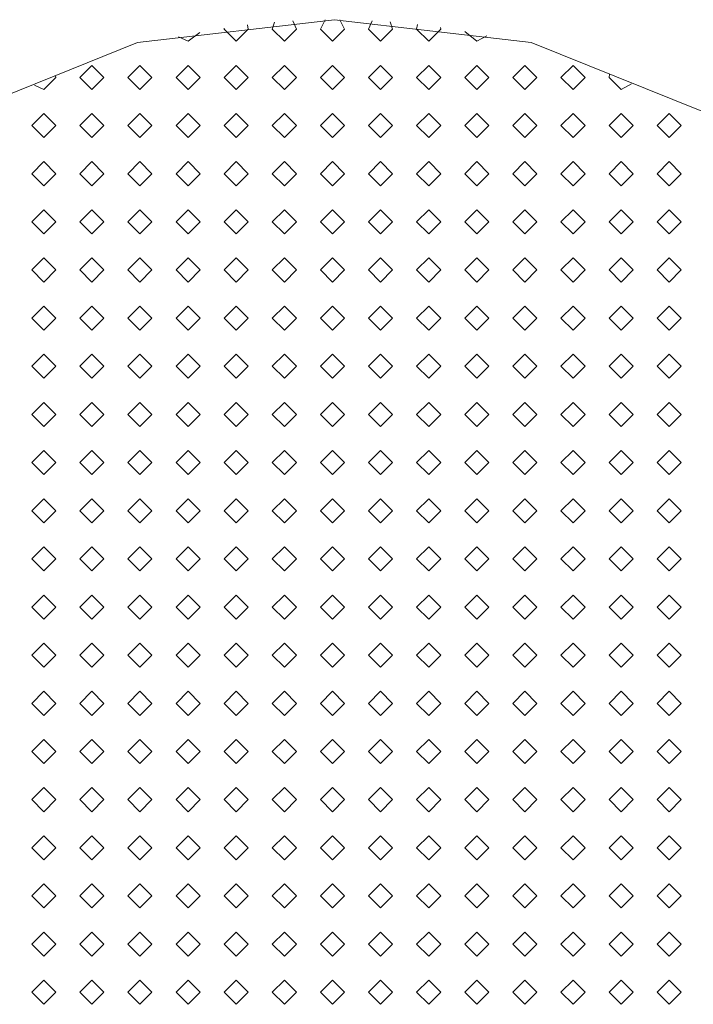
# Model space of a CAD drawing. Units: millimetres. Extents: x -1845463 to -1837139, y -650359 to -644906.
# Drawn here: x -1839001 to -1838861, y -647668 to -647463 of the extents above; entities that cross this region are included whole.
import ezdxf

# ---------------------------------------------------------------- set-up
doc = ezdxf.new("R2010")
doc.units = ezdxf.units.MM
doc.header["$MEASUREMENT"] = 0
doc.layers.add('Новый_Чертеж и Рисунок_Ном._пера__120', color=7, linetype='Continuous', lineweight=5)

msp = doc.modelspace()

# ---------------------------------------------------------------- linework, layer by layer
at = {"layer": 'Новый_Чертеж и Рисунок_Ном._пера__120', "color": 7, "linetype": 'Continuous', "lineweight": 5, "flags": 128}
for points in [[(-1838804.91, -647539.4), (-1838829.24, -647506.11), (-1838859.1, -647482.34), (-1838894.52, -647468.07), (-1838935.47, -647463.32), (-1838976.42, -647468.07), (-1839011.84, -647482.34), (-1839041.7, -647506.11), (-1839066.03, -647539.4)], [(-1838958.37, -647465.07), (-1838958.38, -647465.3)], [(-1838958.38, -647465.3), (-1838955.88, -647467.8), (-1838953.38, -647465.3)], [(-1838953.38, -647465.3), (-1838953.54, -647464.41)], [(-1838947.9, -647463.83), (-1838948.38, -647465.3)], [(-1838948.38, -647465.3), (-1838945.87, -647467.8), (-1838943.37, -647465.3)], [(-1838943.37, -647465.3), (-1838944.08, -647463.56)], [(-1838937.4, -647463.33), (-1838938.37, -647465.3)], [(-1838938.37, -647465.3), (-1838935.87, -647467.8), (-1838933.37, -647465.3)], [(-1838933.37, -647465.3), (-1838934.35, -647463.32)], [(-1838927.62, -647463.52), (-1838928.37, -647465.3), (-1838925.87, -647467.8)], [(-1838925.87, -647467.8), (-1838923.36, -647465.3), (-1838923.89, -647463.76)], [(-1838918.16, -647464.32), (-1838918.36, -647465.3), (-1838915.86, -647467.8)], [(-1838915.86, -647467.8), (-1838913.36, -647465.3), (-1838913.38, -647464.95)], [(-1838967.85, -647466.85), (-1838965.88, -647467.8), (-1838963.47, -647465.95)], [(-1838908.31, -647465.79), (-1838905.86, -647467.8)], [(-1838905.86, -647467.8), (-1838903.78, -647466.7)], [(-1838983.39, -647475.31), (-1838985.89, -647472.81), (-1838988.39, -647475.31)], [(-1838973.39, -647475.31), (-1838975.89, -647472.81), (-1838978.39, -647475.31)], [(-1838963.38, -647475.31), (-1838965.88, -647472.81), (-1838968.38, -647475.31)], [(-1838953.38, -647475.31), (-1838955.88, -647472.81), (-1838958.38, -647475.31)], [(-1838943.37, -647475.31), (-1838945.87, -647472.81), (-1838948.38, -647475.31)], [(-1838933.37, -647475.31), (-1838935.87, -647472.81), (-1838938.37, -647475.31)], [(-1838925.87, -647472.81), (-1838928.37, -647475.31), (-1838925.87, -647477.81)], [(-1838925.87, -647477.81), (-1838923.36, -647475.31), (-1838925.87, -647472.81)], [(-1838915.86, -647472.81), (-1838918.36, -647475.31), (-1838915.86, -647477.81)], [(-1838915.86, -647477.81), (-1838913.36, -647475.31), (-1838915.86, -647472.81)], [(-1838905.86, -647472.81), (-1838908.36, -647475.31), (-1838905.86, -647477.81)], [(-1838905.86, -647477.81), (-1838903.36, -647475.31), (-1838905.86, -647472.81)], [(-1838895.85, -647472.81), (-1838898.35, -647475.31), (-1838895.85, -647477.81)], [(-1838895.85, -647477.81), (-1838893.35, -647475.31), (-1838895.85, -647472.81)], [(-1838885.85, -647472.81), (-1838888.35, -647475.31), (-1838885.85, -647477.81)], [(-1838885.85, -647477.81), (-1838883.35, -647475.31), (-1838885.85, -647472.81)], [(-1838997.83, -647476.89), (-1838995.9, -647477.81), (-1838993.4, -647475.31)], [(-1838993.4, -647475.31), (-1838993.42, -647474.96)], [(-1838988.39, -647475.31), (-1838985.89, -647477.81), (-1838983.39, -647475.31)], [(-1838978.39, -647475.31), (-1838975.89, -647477.81), (-1838973.39, -647475.31)], [(-1838968.38, -647475.31), (-1838965.88, -647477.81), (-1838963.38, -647475.31)], [(-1838958.38, -647475.31), (-1838955.88, -647477.81), (-1838953.38, -647475.31)], [(-1838948.38, -647475.31), (-1838945.87, -647477.81), (-1838943.37, -647475.31)], [(-1838938.37, -647475.31), (-1838935.87, -647477.81), (-1838933.37, -647475.31)], [(-1838878.26, -647474.65), (-1838878.34, -647475.31), (-1838875.84, -647477.81)], [(-1838875.84, -647477.81), (-1838873.71, -647476.61)], [(-1838993.4, -647485.31), (-1838995.9, -647482.81), (-1838998.4, -647485.31)], [(-1838983.39, -647485.31), (-1838985.89, -647482.81), (-1838988.39, -647485.31)], [(-1838973.39, -647485.31), (-1838975.89, -647482.81), (-1838978.39, -647485.31)], [(-1838963.38, -647485.31), (-1838965.88, -647482.81), (-1838968.38, -647485.31)], [(-1838953.38, -647485.31), (-1838955.88, -647482.81), (-1838958.38, -647485.31)], [(-1838943.37, -647485.31), (-1838945.87, -647482.81), (-1838948.38, -647485.31)], [(-1838933.37, -647485.31), (-1838935.87, -647482.81), (-1838938.37, -647485.31)], [(-1838925.87, -647482.81), (-1838928.37, -647485.31), (-1838925.87, -647487.81)], [(-1838925.87, -647487.81), (-1838923.36, -647485.31), (-1838925.87, -647482.81)], [(-1838915.86, -647482.81), (-1838918.36, -647485.31), (-1838915.86, -647487.81)], [(-1838915.86, -647487.81), (-1838913.36, -647485.31), (-1838915.86, -647482.81)], [(-1838905.86, -647482.81), (-1838908.36, -647485.31), (-1838905.86, -647487.81)], [(-1838905.86, -647487.81), (-1838903.36, -647485.31), (-1838905.86, -647482.81)], [(-1838895.85, -647482.81), (-1838898.35, -647485.31), (-1838895.85, -647487.81)], [(-1838895.85, -647487.81), (-1838893.35, -647485.31), (-1838895.85, -647482.81)], [(-1838885.85, -647482.81), (-1838888.35, -647485.31), (-1838885.85, -647487.81)], [(-1838885.85, -647487.81), (-1838883.35, -647485.31), (-1838885.85, -647482.81)], [(-1838875.84, -647482.81), (-1838878.34, -647485.31), (-1838875.84, -647487.81)], [(-1838875.84, -647487.81), (-1838873.34, -647485.31), (-1838875.84, -647482.81)], [(-1838865.84, -647482.81), (-1838868.34, -647485.31), (-1838865.84, -647487.81)], [(-1838865.84, -647487.81), (-1838863.34, -647485.31), (-1838865.84, -647482.81)], [(-1838998.4, -647485.31), (-1838995.9, -647487.81), (-1838993.4, -647485.31)], [(-1838988.39, -647485.31), (-1838985.89, -647487.81), (-1838983.39, -647485.31)], [(-1838978.39, -647485.31), (-1838975.89, -647487.81), (-1838973.39, -647485.31)], [(-1838968.38, -647485.31), (-1838965.88, -647487.81), (-1838963.38, -647485.31)], [(-1838958.38, -647485.31), (-1838955.88, -647487.81), (-1838953.38, -647485.31)], [(-1838948.38, -647485.31), (-1838945.87, -647487.81), (-1838943.37, -647485.31)], [(-1838938.37, -647485.31), (-1838935.87, -647487.81), (-1838933.37, -647485.31)], [(-1838993.4, -647495.32), (-1838995.9, -647492.81), (-1838998.4, -647495.32)], [(-1838983.39, -647495.32), (-1838985.89, -647492.81), (-1838988.39, -647495.32)], [(-1838973.39, -647495.32), (-1838975.89, -647492.81), (-1838978.39, -647495.32)], [(-1838963.38, -647495.32), (-1838965.88, -647492.81), (-1838968.38, -647495.32)], [(-1838953.38, -647495.32), (-1838955.88, -647492.81), (-1838958.38, -647495.32)], [(-1838943.37, -647495.32), (-1838945.87, -647492.81), (-1838948.38, -647495.32)], [(-1838933.37, -647495.32), (-1838935.87, -647492.81), (-1838938.37, -647495.32)], [(-1838925.87, -647492.81), (-1838928.37, -647495.32), (-1838925.87, -647497.82)], [(-1838925.87, -647497.82), (-1838923.36, -647495.32), (-1838925.87, -647492.81)], [(-1838915.86, -647492.81), (-1838918.36, -647495.32), (-1838915.86, -647497.82)], [(-1838915.86, -647497.82), (-1838913.36, -647495.32), (-1838915.86, -647492.81)], [(-1838905.86, -647492.81), (-1838908.36, -647495.32), (-1838905.86, -647497.82)], [(-1838905.86, -647497.82), (-1838903.36, -647495.32), (-1838905.86, -647492.81)], [(-1838895.85, -647492.81), (-1838898.35, -647495.32), (-1838895.85, -647497.82)], [(-1838895.85, -647497.82), (-1838893.35, -647495.32), (-1838895.85, -647492.81)], [(-1838885.85, -647492.81), (-1838888.35, -647495.32), (-1838885.85, -647497.82)], [(-1838885.85, -647497.82), (-1838883.35, -647495.32), (-1838885.85, -647492.81)], [(-1838875.84, -647492.81), (-1838878.34, -647495.32), (-1838875.84, -647497.82)], [(-1838875.84, -647497.82), (-1838873.34, -647495.32), (-1838875.84, -647492.81)], [(-1838865.84, -647492.81), (-1838868.34, -647495.32), (-1838865.84, -647497.82)], [(-1838865.84, -647497.82), (-1838863.34, -647495.32), (-1838865.84, -647492.81)], [(-1838998.4, -647495.32), (-1838995.9, -647497.82), (-1838993.4, -647495.32)], [(-1838988.39, -647495.32), (-1838985.89, -647497.82), (-1838983.39, -647495.32)], [(-1838978.39, -647495.32), (-1838975.89, -647497.82), (-1838973.39, -647495.32)], [(-1838968.38, -647495.32), (-1838965.88, -647497.82), (-1838963.38, -647495.32)], [(-1838958.38, -647495.32), (-1838955.88, -647497.82), (-1838953.38, -647495.32)], [(-1838948.38, -647495.32), (-1838945.87, -647497.82), (-1838943.37, -647495.32)], [(-1838938.37, -647495.32), (-1838935.87, -647497.82), (-1838933.37, -647495.32)], [(-1838993.4, -647505.32), (-1838995.9, -647502.82), (-1838998.4, -647505.32)], [(-1838983.39, -647505.32), (-1838985.89, -647502.82), (-1838988.39, -647505.32)], [(-1838973.39, -647505.32), (-1838975.89, -647502.82), (-1838978.39, -647505.32)], [(-1838963.38, -647505.32), (-1838965.88, -647502.82), (-1838968.38, -647505.32)], [(-1838953.38, -647505.32), (-1838955.88, -647502.82), (-1838958.38, -647505.32)], [(-1838943.37, -647505.32), (-1838945.87, -647502.82), (-1838948.38, -647505.32)], [(-1838933.37, -647505.32), (-1838935.87, -647502.82), (-1838938.37, -647505.32)], [(-1838925.87, -647502.82), (-1838928.37, -647505.32), (-1838925.87, -647507.82)], [(-1838925.87, -647507.82), (-1838923.36, -647505.32), (-1838925.87, -647502.82)], [(-1838915.86, -647502.82), (-1838918.36, -647505.32), (-1838915.86, -647507.82)], [(-1838915.86, -647507.82), (-1838913.36, -647505.32), (-1838915.86, -647502.82)], [(-1838905.86, -647502.82), (-1838908.36, -647505.32), (-1838905.86, -647507.82)], [(-1838905.86, -647507.82), (-1838903.36, -647505.32), (-1838905.86, -647502.82)], [(-1838895.85, -647502.82), (-1838898.35, -647505.32), (-1838895.85, -647507.82)], [(-1838895.85, -647507.82), (-1838893.35, -647505.32), (-1838895.85, -647502.82)], [(-1838885.85, -647502.82), (-1838888.35, -647505.32), (-1838885.85, -647507.82)], [(-1838885.85, -647507.82), (-1838883.35, -647505.32), (-1838885.85, -647502.82)], [(-1838875.84, -647502.82), (-1838878.34, -647505.32), (-1838875.84, -647507.82)], [(-1838875.84, -647507.82), (-1838873.34, -647505.32), (-1838875.84, -647502.82)], [(-1838865.84, -647502.82), (-1838868.34, -647505.32), (-1838865.84, -647507.82)], [(-1838865.84, -647507.82), (-1838863.34, -647505.32), (-1838865.84, -647502.82)], [(-1838998.4, -647505.32), (-1838995.9, -647507.82), (-1838993.4, -647505.32)], [(-1838988.39, -647505.32), (-1838985.89, -647507.82), (-1838983.39, -647505.32)], [(-1838978.39, -647505.32), (-1838975.89, -647507.82), (-1838973.39, -647505.32)], [(-1838968.38, -647505.32), (-1838965.88, -647507.82), (-1838963.38, -647505.32)], [(-1838958.38, -647505.32), (-1838955.88, -647507.82), (-1838953.38, -647505.32)], [(-1838948.38, -647505.32), (-1838945.87, -647507.82), (-1838943.37, -647505.32)], [(-1838938.37, -647505.32), (-1838935.87, -647507.82), (-1838933.37, -647505.32)], [(-1838993.4, -647515.32), (-1838995.9, -647512.82), (-1838998.4, -647515.32)], [(-1838983.39, -647515.32), (-1838985.89, -647512.82), (-1838988.39, -647515.32)], [(-1838973.39, -647515.32), (-1838975.89, -647512.82), (-1838978.39, -647515.32)], [(-1838963.38, -647515.32), (-1838965.88, -647512.82), (-1838968.38, -647515.32)], [(-1838953.38, -647515.32), (-1838955.88, -647512.82), (-1838958.38, -647515.32)], [(-1838943.37, -647515.32), (-1838945.87, -647512.82), (-1838948.38, -647515.32)], [(-1838933.37, -647515.32), (-1838935.87, -647512.82), (-1838938.37, -647515.32)], [(-1838925.87, -647512.82), (-1838928.37, -647515.32), (-1838925.87, -647517.83)], [(-1838925.87, -647517.83), (-1838923.36, -647515.32), (-1838925.87, -647512.82)], [(-1838915.86, -647512.82), (-1838918.36, -647515.32), (-1838915.86, -647517.83)], [(-1838915.86, -647517.83), (-1838913.36, -647515.32), (-1838915.86, -647512.82)], [(-1838905.86, -647512.82), (-1838908.36, -647515.32), (-1838905.86, -647517.83)], [(-1838905.86, -647517.83), (-1838903.36, -647515.32), (-1838905.86, -647512.82)], [(-1838895.85, -647512.82), (-1838898.35, -647515.32), (-1838895.85, -647517.83)], [(-1838895.85, -647517.83), (-1838893.35, -647515.32), (-1838895.85, -647512.82)], [(-1838885.85, -647512.82), (-1838888.35, -647515.32), (-1838885.85, -647517.83)], [(-1838885.85, -647517.83), (-1838883.35, -647515.32), (-1838885.85, -647512.82)], [(-1838875.84, -647512.82), (-1838878.34, -647515.32), (-1838875.84, -647517.83)], [(-1838875.84, -647517.83), (-1838873.34, -647515.32), (-1838875.84, -647512.82)], [(-1838865.84, -647512.82), (-1838868.34, -647515.32), (-1838865.84, -647517.83)], [(-1838865.84, -647517.83), (-1838863.34, -647515.32), (-1838865.84, -647512.82)], [(-1838998.4, -647515.32), (-1838995.9, -647517.83), (-1838993.4, -647515.32)], [(-1838988.39, -647515.32), (-1838985.89, -647517.83), (-1838983.39, -647515.32)], [(-1838978.39, -647515.32), (-1838975.89, -647517.83), (-1838973.39, -647515.32)], [(-1838968.38, -647515.32), (-1838965.88, -647517.83), (-1838963.38, -647515.32)], [(-1838958.38, -647515.32), (-1838955.88, -647517.83), (-1838953.38, -647515.32)], [(-1838948.38, -647515.32), (-1838945.87, -647517.83), (-1838943.37, -647515.32)], [(-1838938.37, -647515.32), (-1838935.87, -647517.83), (-1838933.37, -647515.32)], [(-1838993.4, -647525.33), (-1838995.9, -647522.83), (-1838998.4, -647525.33)], [(-1838983.39, -647525.33), (-1838985.89, -647522.83), (-1838988.39, -647525.33)], [(-1838973.39, -647525.33), (-1838975.89, -647522.83), (-1838978.39, -647525.33)], [(-1838963.38, -647525.33), (-1838965.88, -647522.83), (-1838968.38, -647525.33)], [(-1838953.38, -647525.33), (-1838955.88, -647522.83), (-1838958.38, -647525.33)], [(-1838943.37, -647525.33), (-1838945.87, -647522.83), (-1838948.38, -647525.33)], [(-1838933.37, -647525.33), (-1838935.87, -647522.83), (-1838938.37, -647525.33)], [(-1838925.87, -647522.83), (-1838928.37, -647525.33), (-1838925.87, -647527.83)], [(-1838925.87, -647527.83), (-1838923.36, -647525.33), (-1838925.87, -647522.83)], [(-1838915.86, -647522.83), (-1838918.36, -647525.33), (-1838915.86, -647527.83)], [(-1838915.86, -647527.83), (-1838913.36, -647525.33), (-1838915.86, -647522.83)], [(-1838905.86, -647522.83), (-1838908.36, -647525.33), (-1838905.86, -647527.83)], [(-1838905.86, -647527.83), (-1838903.36, -647525.33), (-1838905.86, -647522.83)], [(-1838895.85, -647522.83), (-1838898.35, -647525.33), (-1838895.85, -647527.83)], [(-1838895.85, -647527.83), (-1838893.35, -647525.33), (-1838895.85, -647522.83)], [(-1838885.85, -647522.83), (-1838888.35, -647525.33), (-1838885.85, -647527.83)], [(-1838885.85, -647527.83), (-1838883.35, -647525.33), (-1838885.85, -647522.83)], [(-1838875.84, -647522.83), (-1838878.34, -647525.33), (-1838875.84, -647527.83)], [(-1838875.84, -647527.83), (-1838873.34, -647525.33), (-1838875.84, -647522.83)], [(-1838865.84, -647522.83), (-1838868.34, -647525.33), (-1838865.84, -647527.83)], [(-1838865.84, -647527.83), (-1838863.34, -647525.33), (-1838865.84, -647522.83)], [(-1838998.4, -647525.33), (-1838995.9, -647527.83), (-1838993.4, -647525.33)], [(-1838988.39, -647525.33), (-1838985.89, -647527.83), (-1838983.39, -647525.33)], [(-1838978.39, -647525.33), (-1838975.89, -647527.83), (-1838973.39, -647525.33)], [(-1838968.38, -647525.33), (-1838965.88, -647527.83), (-1838963.38, -647525.33)], [(-1838958.38, -647525.33), (-1838955.88, -647527.83), (-1838953.38, -647525.33)], [(-1838948.38, -647525.33), (-1838945.87, -647527.83), (-1838943.37, -647525.33)], [(-1838938.37, -647525.33), (-1838935.87, -647527.83), (-1838933.37, -647525.33)], [(-1838993.4, -647535.33), (-1838995.9, -647532.83), (-1838998.4, -647535.33)], [(-1838983.39, -647535.33), (-1838985.89, -647532.83), (-1838988.39, -647535.33)], [(-1838973.39, -647535.33), (-1838975.89, -647532.83), (-1838978.39, -647535.33)], [(-1838963.38, -647535.33), (-1838965.88, -647532.83), (-1838968.38, -647535.33)], [(-1838953.38, -647535.33), (-1838955.88, -647532.83), (-1838958.38, -647535.33)], [(-1838943.37, -647535.33), (-1838945.87, -647532.83), (-1838948.38, -647535.33)], [(-1838933.37, -647535.33), (-1838935.87, -647532.83), (-1838938.37, -647535.33)], [(-1838925.87, -647532.83), (-1838928.37, -647535.33), (-1838925.87, -647537.83)], [(-1838925.87, -647537.83), (-1838923.36, -647535.33), (-1838925.87, -647532.83)], [(-1838915.86, -647532.83), (-1838918.36, -647535.33), (-1838915.86, -647537.83)], [(-1838915.86, -647537.83), (-1838913.36, -647535.33), (-1838915.86, -647532.83)], [(-1838905.86, -647532.83), (-1838908.36, -647535.33), (-1838905.86, -647537.83)], [(-1838905.86, -647537.83), (-1838903.36, -647535.33), (-1838905.86, -647532.83)], [(-1838895.85, -647532.83), (-1838898.35, -647535.33), (-1838895.85, -647537.83)], [(-1838895.85, -647537.83), (-1838893.35, -647535.33), (-1838895.85, -647532.83)], [(-1838885.85, -647532.83), (-1838888.35, -647535.33), (-1838885.85, -647537.83)], [(-1838885.85, -647537.83), (-1838883.35, -647535.33), (-1838885.85, -647532.83)], [(-1838875.84, -647532.83), (-1838878.34, -647535.33), (-1838875.84, -647537.83)], [(-1838875.84, -647537.83), (-1838873.34, -647535.33), (-1838875.84, -647532.83)], [(-1838865.84, -647532.83), (-1838868.34, -647535.33), (-1838865.84, -647537.83)], [(-1838865.84, -647537.83), (-1838863.34, -647535.33), (-1838865.84, -647532.83)], [(-1838998.4, -647535.33), (-1838995.9, -647537.83), (-1838993.4, -647535.33)], [(-1838988.39, -647535.33), (-1838985.89, -647537.83), (-1838983.39, -647535.33)], [(-1838978.39, -647535.33), (-1838975.89, -647537.83), (-1838973.39, -647535.33)], [(-1838968.38, -647535.33), (-1838965.88, -647537.83), (-1838963.38, -647535.33)], [(-1838958.38, -647535.33), (-1838955.88, -647537.83), (-1838953.38, -647535.33)], [(-1838948.38, -647535.33), (-1838945.87, -647537.83), (-1838943.37, -647535.33)], [(-1838938.37, -647535.33), (-1838935.87, -647537.83), (-1838933.37, -647535.33)], [(-1838993.4, -647545.34), (-1838995.9, -647542.84), (-1838998.4, -647545.34)], [(-1838983.39, -647545.34), (-1838985.89, -647542.84), (-1838988.39, -647545.34)], [(-1838973.39, -647545.34), (-1838975.89, -647542.84), (-1838978.39, -647545.34)], [(-1838963.38, -647545.34), (-1838965.88, -647542.84), (-1838968.38, -647545.34)], [(-1838953.38, -647545.34), (-1838955.88, -647542.84), (-1838958.38, -647545.34)], [(-1838943.37, -647545.34), (-1838945.87, -647542.84), (-1838948.38, -647545.34)], [(-1838933.37, -647545.34), (-1838935.87, -647542.84), (-1838938.37, -647545.34)], [(-1838925.87, -647542.84), (-1838928.37, -647545.34), (-1838925.87, -647547.84)], [(-1838925.87, -647547.84), (-1838923.36, -647545.34), (-1838925.87, -647542.84)], [(-1838915.86, -647542.84), (-1838918.36, -647545.34), (-1838915.86, -647547.84)], [(-1838915.86, -647547.84), (-1838913.36, -647545.34), (-1838915.86, -647542.84)], [(-1838905.86, -647542.84), (-1838908.36, -647545.34), (-1838905.86, -647547.84)], [(-1838905.86, -647547.84), (-1838903.36, -647545.34), (-1838905.86, -647542.84)], [(-1838895.85, -647542.84), (-1838898.35, -647545.34), (-1838895.85, -647547.84)], [(-1838895.85, -647547.84), (-1838893.35, -647545.34), (-1838895.85, -647542.84)], [(-1838885.85, -647542.84), (-1838888.35, -647545.34), (-1838885.85, -647547.84)], [(-1838885.85, -647547.84), (-1838883.35, -647545.34), (-1838885.85, -647542.84)], [(-1838875.84, -647542.84), (-1838878.34, -647545.34), (-1838875.84, -647547.84)], [(-1838875.84, -647547.84), (-1838873.34, -647545.34), (-1838875.84, -647542.84)], [(-1838865.84, -647542.84), (-1838868.34, -647545.34), (-1838865.84, -647547.84)], [(-1838865.84, -647547.84), (-1838863.34, -647545.34), (-1838865.84, -647542.84)], [(-1838998.4, -647545.34), (-1838995.9, -647547.84), (-1838993.4, -647545.34)], [(-1838988.39, -647545.34), (-1838985.89, -647547.84), (-1838983.39, -647545.34)], [(-1838978.39, -647545.34), (-1838975.89, -647547.84), (-1838973.39, -647545.34)], [(-1838968.38, -647545.34), (-1838965.88, -647547.84), (-1838963.38, -647545.34)], [(-1838958.38, -647545.34), (-1838955.88, -647547.84), (-1838953.38, -647545.34)], [(-1838948.38, -647545.34), (-1838945.87, -647547.84), (-1838943.37, -647545.34)], [(-1838938.37, -647545.34), (-1838935.87, -647547.84), (-1838933.37, -647545.34)], [(-1838993.4, -647555.34), (-1838995.9, -647552.84), (-1838998.4, -647555.34)], [(-1838983.39, -647555.34), (-1838985.89, -647552.84), (-1838988.39, -647555.34)], [(-1838973.39, -647555.34), (-1838975.89, -647552.84), (-1838978.39, -647555.34)], [(-1838963.38, -647555.34), (-1838965.88, -647552.84), (-1838968.38, -647555.34)], [(-1838953.38, -647555.34), (-1838955.88, -647552.84), (-1838958.38, -647555.34)], [(-1838943.37, -647555.34), (-1838945.87, -647552.84), (-1838948.38, -647555.34)], [(-1838933.37, -647555.34), (-1838935.87, -647552.84), (-1838938.37, -647555.34)], [(-1838925.87, -647552.84), (-1838928.37, -647555.34), (-1838925.87, -647557.84)], [(-1838925.87, -647557.84), (-1838923.36, -647555.34), (-1838925.87, -647552.84)], [(-1838915.86, -647552.84), (-1838918.36, -647555.34), (-1838915.86, -647557.84)], [(-1838915.86, -647557.84), (-1838913.36, -647555.34), (-1838915.86, -647552.84)], [(-1838905.86, -647552.84), (-1838908.36, -647555.34), (-1838905.86, -647557.84)], [(-1838905.86, -647557.84), (-1838903.36, -647555.34), (-1838905.86, -647552.84)], [(-1838895.85, -647552.84), (-1838898.35, -647555.34), (-1838895.85, -647557.84)], [(-1838895.85, -647557.84), (-1838893.35, -647555.34), (-1838895.85, -647552.84)], [(-1838885.85, -647552.84), (-1838888.35, -647555.34), (-1838885.85, -647557.84)], [(-1838885.85, -647557.84), (-1838883.35, -647555.34), (-1838885.85, -647552.84)], [(-1838875.84, -647552.84), (-1838878.34, -647555.34), (-1838875.84, -647557.84)], [(-1838875.84, -647557.84), (-1838873.34, -647555.34), (-1838875.84, -647552.84)], [(-1838865.84, -647552.84), (-1838868.34, -647555.34), (-1838865.84, -647557.84)], [(-1838865.84, -647557.84), (-1838863.34, -647555.34), (-1838865.84, -647552.84)], [(-1838998.4, -647555.34), (-1838995.9, -647557.84), (-1838993.4, -647555.34)], [(-1838988.39, -647555.34), (-1838985.89, -647557.84), (-1838983.39, -647555.34)], [(-1838978.39, -647555.34), (-1838975.89, -647557.84), (-1838973.39, -647555.34)], [(-1838968.38, -647555.34), (-1838965.88, -647557.84), (-1838963.38, -647555.34)], [(-1838958.38, -647555.34), (-1838955.88, -647557.84), (-1838953.38, -647555.34)], [(-1838948.38, -647555.34), (-1838945.87, -647557.84), (-1838943.37, -647555.34)], [(-1838938.37, -647555.34), (-1838935.87, -647557.84), (-1838933.37, -647555.34)], [(-1838993.4, -647565.35), (-1838995.9, -647562.85), (-1838998.4, -647565.35)], [(-1838983.39, -647565.35), (-1838985.89, -647562.85), (-1838988.39, -647565.35)], [(-1838973.39, -647565.35), (-1838975.89, -647562.85), (-1838978.39, -647565.35)], [(-1838963.38, -647565.35), (-1838965.88, -647562.85), (-1838968.38, -647565.35)], [(-1838953.38, -647565.35), (-1838955.88, -647562.85), (-1838958.38, -647565.35)], [(-1838943.37, -647565.35), (-1838945.87, -647562.85), (-1838948.38, -647565.35)], [(-1838933.37, -647565.35), (-1838935.87, -647562.85), (-1838938.37, -647565.35)], [(-1838925.87, -647562.85), (-1838928.37, -647565.35), (-1838925.87, -647567.85)], [(-1838925.87, -647567.85), (-1838923.36, -647565.35), (-1838925.87, -647562.85)], [(-1838915.86, -647562.85), (-1838918.36, -647565.35), (-1838915.86, -647567.85)], [(-1838915.86, -647567.85), (-1838913.36, -647565.35), (-1838915.86, -647562.85)], [(-1838905.86, -647562.85), (-1838908.36, -647565.35), (-1838905.86, -647567.85)], [(-1838905.86, -647567.85), (-1838903.36, -647565.35), (-1838905.86, -647562.85)], [(-1838895.85, -647562.85), (-1838898.35, -647565.35), (-1838895.85, -647567.85)], [(-1838895.85, -647567.85), (-1838893.35, -647565.35), (-1838895.85, -647562.85)], [(-1838885.85, -647562.85), (-1838888.35, -647565.35), (-1838885.85, -647567.85)], [(-1838885.85, -647567.85), (-1838883.35, -647565.35), (-1838885.85, -647562.85)], [(-1838875.84, -647562.85), (-1838878.34, -647565.35), (-1838875.84, -647567.85)], [(-1838875.84, -647567.85), (-1838873.34, -647565.35), (-1838875.84, -647562.85)], [(-1838865.84, -647562.85), (-1838868.34, -647565.35), (-1838865.84, -647567.85)], [(-1838865.84, -647567.85), (-1838863.34, -647565.35), (-1838865.84, -647562.85)], [(-1838998.4, -647565.35), (-1838995.9, -647567.85), (-1838993.4, -647565.35)], [(-1838988.39, -647565.35), (-1838985.89, -647567.85), (-1838983.39, -647565.35)], [(-1838978.39, -647565.35), (-1838975.89, -647567.85), (-1838973.39, -647565.35)], [(-1838968.38, -647565.35), (-1838965.88, -647567.85), (-1838963.38, -647565.35)], [(-1838958.38, -647565.35), (-1838955.88, -647567.85), (-1838953.38, -647565.35)], [(-1838948.38, -647565.35), (-1838945.87, -647567.85), (-1838943.37, -647565.35)], [(-1838938.37, -647565.35), (-1838935.87, -647567.85), (-1838933.37, -647565.35)], [(-1838993.4, -647575.35), (-1838995.9, -647572.85), (-1838998.4, -647575.35)], [(-1838983.39, -647575.35), (-1838985.89, -647572.85), (-1838988.39, -647575.35)], [(-1838973.39, -647575.35), (-1838975.89, -647572.85), (-1838978.39, -647575.35)], [(-1838963.38, -647575.35), (-1838965.88, -647572.85), (-1838968.38, -647575.35)], [(-1838953.38, -647575.35), (-1838955.88, -647572.85), (-1838958.38, -647575.35)], [(-1838943.37, -647575.35), (-1838945.87, -647572.85), (-1838948.38, -647575.35)], [(-1838933.37, -647575.35), (-1838935.87, -647572.85), (-1838938.37, -647575.35)], [(-1838925.87, -647572.85), (-1838928.37, -647575.35), (-1838925.87, -647577.85)], [(-1838925.87, -647577.85), (-1838923.36, -647575.35), (-1838925.87, -647572.85)], [(-1838915.86, -647572.85), (-1838918.36, -647575.35), (-1838915.86, -647577.85)], [(-1838915.86, -647577.85), (-1838913.36, -647575.35), (-1838915.86, -647572.85)], [(-1838905.86, -647572.85), (-1838908.36, -647575.35), (-1838905.86, -647577.85)], [(-1838905.86, -647577.85), (-1838903.36, -647575.35), (-1838905.86, -647572.85)], [(-1838895.85, -647572.85), (-1838898.35, -647575.35), (-1838895.85, -647577.85)], [(-1838895.85, -647577.85), (-1838893.35, -647575.35), (-1838895.85, -647572.85)], [(-1838885.85, -647572.85), (-1838888.35, -647575.35), (-1838885.85, -647577.85)], [(-1838885.85, -647577.85), (-1838883.35, -647575.35), (-1838885.85, -647572.85)], [(-1838875.84, -647572.85), (-1838878.34, -647575.35), (-1838875.84, -647577.85)], [(-1838875.84, -647577.85), (-1838873.34, -647575.35), (-1838875.84, -647572.85)], [(-1838865.84, -647572.85), (-1838868.34, -647575.35), (-1838865.84, -647577.85)], [(-1838865.84, -647577.85), (-1838863.34, -647575.35), (-1838865.84, -647572.85)], [(-1838998.4, -647575.35), (-1838995.9, -647577.85), (-1838993.4, -647575.35)], [(-1838988.39, -647575.35), (-1838985.89, -647577.85), (-1838983.39, -647575.35)], [(-1838978.39, -647575.35), (-1838975.89, -647577.85), (-1838973.39, -647575.35)], [(-1838968.38, -647575.35), (-1838965.88, -647577.85), (-1838963.38, -647575.35)], [(-1838958.38, -647575.35), (-1838955.88, -647577.85), (-1838953.38, -647575.35)], [(-1838948.38, -647575.35), (-1838945.87, -647577.85), (-1838943.37, -647575.35)], [(-1838938.37, -647575.35), (-1838935.87, -647577.85), (-1838933.37, -647575.35)], [(-1838993.4, -647585.36), (-1838995.9, -647582.85), (-1838998.4, -647585.36)], [(-1838983.39, -647585.36), (-1838985.89, -647582.85), (-1838988.39, -647585.36)], [(-1838973.39, -647585.36), (-1838975.89, -647582.85), (-1838978.39, -647585.36)], [(-1838963.38, -647585.36), (-1838965.88, -647582.85), (-1838968.38, -647585.36)], [(-1838953.38, -647585.36), (-1838955.88, -647582.85), (-1838958.38, -647585.36)], [(-1838943.37, -647585.36), (-1838945.87, -647582.85), (-1838948.38, -647585.36)], [(-1838933.37, -647585.36), (-1838935.87, -647582.85), (-1838938.37, -647585.36)], [(-1838925.87, -647582.85), (-1838928.37, -647585.36), (-1838925.87, -647587.86)], [(-1838925.87, -647587.86), (-1838923.36, -647585.36), (-1838925.87, -647582.85)], [(-1838915.86, -647582.85), (-1838918.36, -647585.36), (-1838915.86, -647587.86)], [(-1838915.86, -647587.86), (-1838913.36, -647585.36), (-1838915.86, -647582.85)], [(-1838905.86, -647582.85), (-1838908.36, -647585.36), (-1838905.86, -647587.86)], [(-1838905.86, -647587.86), (-1838903.36, -647585.36), (-1838905.86, -647582.85)], [(-1838895.85, -647582.85), (-1838898.35, -647585.36), (-1838895.85, -647587.86)], [(-1838895.85, -647587.86), (-1838893.35, -647585.36), (-1838895.85, -647582.85)], [(-1838885.85, -647582.85), (-1838888.35, -647585.36), (-1838885.85, -647587.86)], [(-1838885.85, -647587.86), (-1838883.35, -647585.36), (-1838885.85, -647582.85)], [(-1838875.84, -647582.85), (-1838878.34, -647585.36), (-1838875.84, -647587.86)], [(-1838875.84, -647587.86), (-1838873.34, -647585.36), (-1838875.84, -647582.85)], [(-1838865.84, -647582.85), (-1838868.34, -647585.36), (-1838865.84, -647587.86)], [(-1838865.84, -647587.86), (-1838863.34, -647585.36), (-1838865.84, -647582.85)], [(-1838998.4, -647585.36), (-1838995.9, -647587.86), (-1838993.4, -647585.36)], [(-1838988.39, -647585.36), (-1838985.89, -647587.86), (-1838983.39, -647585.36)], [(-1838978.39, -647585.36), (-1838975.89, -647587.86), (-1838973.39, -647585.36)], [(-1838968.38, -647585.36), (-1838965.88, -647587.86), (-1838963.38, -647585.36)], [(-1838958.38, -647585.36), (-1838955.88, -647587.86), (-1838953.38, -647585.36)], [(-1838948.38, -647585.36), (-1838945.87, -647587.86), (-1838943.37, -647585.36)], [(-1838938.37, -647585.36), (-1838935.87, -647587.86), (-1838933.37, -647585.36)], [(-1838993.4, -647595.36), (-1838995.9, -647592.86), (-1838998.4, -647595.36)], [(-1838983.39, -647595.36), (-1838985.89, -647592.86), (-1838988.39, -647595.36)], [(-1838973.39, -647595.36), (-1838975.89, -647592.86), (-1838978.39, -647595.36)], [(-1838963.38, -647595.36), (-1838965.88, -647592.86), (-1838968.38, -647595.36)], [(-1838953.38, -647595.36), (-1838955.88, -647592.86), (-1838958.38, -647595.36)], [(-1838943.37, -647595.36), (-1838945.87, -647592.86), (-1838948.38, -647595.36)], [(-1838933.37, -647595.36), (-1838935.87, -647592.86), (-1838938.37, -647595.36)], [(-1838925.87, -647592.86), (-1838928.37, -647595.36), (-1838925.87, -647597.86)], [(-1838925.87, -647597.86), (-1838923.36, -647595.36), (-1838925.87, -647592.86)], [(-1838915.86, -647592.86), (-1838918.36, -647595.36), (-1838915.86, -647597.86)], [(-1838915.86, -647597.86), (-1838913.36, -647595.36), (-1838915.86, -647592.86)], [(-1838905.86, -647592.86), (-1838908.36, -647595.36), (-1838905.86, -647597.86)], [(-1838905.86, -647597.86), (-1838903.36, -647595.36), (-1838905.86, -647592.86)], [(-1838895.85, -647592.86), (-1838898.35, -647595.36), (-1838895.85, -647597.86)], [(-1838895.85, -647597.86), (-1838893.35, -647595.36), (-1838895.85, -647592.86)], [(-1838885.85, -647592.86), (-1838888.35, -647595.36), (-1838885.85, -647597.86)], [(-1838885.85, -647597.86), (-1838883.35, -647595.36), (-1838885.85, -647592.86)], [(-1838875.84, -647592.86), (-1838878.34, -647595.36), (-1838875.84, -647597.86)], [(-1838875.84, -647597.86), (-1838873.34, -647595.36), (-1838875.84, -647592.86)], [(-1838865.84, -647592.86), (-1838868.34, -647595.36), (-1838865.84, -647597.86)], [(-1838865.84, -647597.86), (-1838863.34, -647595.36), (-1838865.84, -647592.86)], [(-1838998.4, -647595.36), (-1838995.9, -647597.86), (-1838993.4, -647595.36)], [(-1838988.39, -647595.36), (-1838985.89, -647597.86), (-1838983.39, -647595.36)], [(-1838978.39, -647595.36), (-1838975.89, -647597.86), (-1838973.39, -647595.36)], [(-1838968.38, -647595.36), (-1838965.88, -647597.86), (-1838963.38, -647595.36)], [(-1838958.38, -647595.36), (-1838955.88, -647597.86), (-1838953.38, -647595.36)], [(-1838948.38, -647595.36), (-1838945.87, -647597.86), (-1838943.37, -647595.36)], [(-1838938.37, -647595.36), (-1838935.87, -647597.86), (-1838933.37, -647595.36)], [(-1838993.4, -647605.36), (-1838995.9, -647602.86), (-1838998.4, -647605.36)], [(-1838983.39, -647605.36), (-1838985.89, -647602.86), (-1838988.39, -647605.36)], [(-1838973.39, -647605.36), (-1838975.89, -647602.86), (-1838978.39, -647605.36)], [(-1838963.38, -647605.36), (-1838965.88, -647602.86), (-1838968.38, -647605.36)], [(-1838953.38, -647605.36), (-1838955.88, -647602.86), (-1838958.38, -647605.36)], [(-1838943.37, -647605.36), (-1838945.87, -647602.86), (-1838948.38, -647605.36)], [(-1838933.37, -647605.36), (-1838935.87, -647602.86), (-1838938.37, -647605.36)], [(-1838925.87, -647602.86), (-1838928.37, -647605.36), (-1838925.87, -647607.87)], [(-1838925.87, -647607.87), (-1838923.36, -647605.36), (-1838925.87, -647602.86)], [(-1838915.86, -647602.86), (-1838918.36, -647605.36), (-1838915.86, -647607.87)], [(-1838915.86, -647607.87), (-1838913.36, -647605.36), (-1838915.86, -647602.86)], [(-1838905.86, -647602.86), (-1838908.36, -647605.36), (-1838905.86, -647607.87)], [(-1838905.86, -647607.87), (-1838903.36, -647605.36), (-1838905.86, -647602.86)], [(-1838895.85, -647602.86), (-1838898.35, -647605.36), (-1838895.85, -647607.87)], [(-1838895.85, -647607.87), (-1838893.35, -647605.36), (-1838895.85, -647602.86)], [(-1838885.85, -647602.86), (-1838888.35, -647605.36), (-1838885.85, -647607.87)], [(-1838885.85, -647607.87), (-1838883.35, -647605.36), (-1838885.85, -647602.86)], [(-1838875.84, -647602.86), (-1838878.34, -647605.36), (-1838875.84, -647607.87)], [(-1838875.84, -647607.87), (-1838873.34, -647605.36), (-1838875.84, -647602.86)], [(-1838865.84, -647602.86), (-1838868.34, -647605.36), (-1838865.84, -647607.87)], [(-1838865.84, -647607.87), (-1838863.34, -647605.36), (-1838865.84, -647602.86)], [(-1838998.4, -647605.36), (-1838995.9, -647607.87), (-1838993.4, -647605.36)], [(-1838988.39, -647605.36), (-1838985.89, -647607.87), (-1838983.39, -647605.36)], [(-1838978.39, -647605.36), (-1838975.89, -647607.87), (-1838973.39, -647605.36)], [(-1838968.38, -647605.36), (-1838965.88, -647607.87), (-1838963.38, -647605.36)], [(-1838958.38, -647605.36), (-1838955.88, -647607.87), (-1838953.38, -647605.36)], [(-1838948.38, -647605.36), (-1838945.87, -647607.87), (-1838943.37, -647605.36)], [(-1838938.37, -647605.36), (-1838935.87, -647607.87), (-1838933.37, -647605.36)], [(-1838993.4, -647615.37), (-1838995.9, -647612.87), (-1838998.4, -647615.37)], [(-1838983.39, -647615.37), (-1838985.89, -647612.87), (-1838988.39, -647615.37)], [(-1838973.39, -647615.37), (-1838975.89, -647612.87), (-1838978.39, -647615.37)], [(-1838963.38, -647615.37), (-1838965.88, -647612.87), (-1838968.38, -647615.37)], [(-1838953.38, -647615.37), (-1838955.88, -647612.87), (-1838958.38, -647615.37)], [(-1838943.37, -647615.37), (-1838945.87, -647612.87), (-1838948.38, -647615.37)], [(-1838933.37, -647615.37), (-1838935.87, -647612.87), (-1838938.37, -647615.37)], [(-1838923.36, -647615.37), (-1838925.87, -647612.87), (-1838928.37, -647615.37)], [(-1838913.36, -647615.37), (-1838915.86, -647612.87), (-1838918.36, -647615.37)], [(-1838903.36, -647615.37), (-1838905.86, -647612.87), (-1838908.36, -647615.37)], [(-1838893.35, -647615.37), (-1838895.85, -647612.87), (-1838898.35, -647615.37)], [(-1838883.35, -647615.37), (-1838885.85, -647612.87), (-1838888.35, -647615.37)], [(-1838873.34, -647615.37), (-1838875.84, -647612.87), (-1838878.34, -647615.37)], [(-1838863.34, -647615.37), (-1838865.84, -647612.87), (-1838868.34, -647615.37)], [(-1838998.4, -647615.37), (-1838995.9, -647617.87), (-1838993.4, -647615.37)], [(-1838988.39, -647615.37), (-1838985.89, -647617.87), (-1838983.39, -647615.37)], [(-1838978.39, -647615.37), (-1838975.89, -647617.87), (-1838973.39, -647615.37)], [(-1838968.38, -647615.37), (-1838965.88, -647617.87), (-1838963.38, -647615.37)], [(-1838958.38, -647615.37), (-1838955.88, -647617.87), (-1838953.38, -647615.37)], [(-1838948.38, -647615.37), (-1838945.87, -647617.87), (-1838943.37, -647615.37)], [(-1838938.37, -647615.37), (-1838935.87, -647617.87), (-1838933.37, -647615.37)], [(-1838928.37, -647615.37), (-1838925.87, -647617.87), (-1838923.36, -647615.37)], [(-1838918.36, -647615.37), (-1838915.86, -647617.87), (-1838913.36, -647615.37)], [(-1838908.36, -647615.37), (-1838905.86, -647617.87), (-1838903.36, -647615.37)], [(-1838898.35, -647615.37), (-1838895.85, -647617.87), (-1838893.35, -647615.37)], [(-1838888.35, -647615.37), (-1838885.85, -647617.87), (-1838883.35, -647615.37)], [(-1838878.34, -647615.37), (-1838875.84, -647617.87), (-1838873.34, -647615.37)], [(-1838868.34, -647615.37), (-1838865.84, -647617.87), (-1838863.34, -647615.37)], [(-1838995.9, -647622.87), (-1838998.4, -647625.37), (-1838995.9, -647627.87)], [(-1838995.9, -647627.87), (-1838993.4, -647625.37), (-1838995.9, -647622.87)], [(-1838985.89, -647622.87), (-1838988.39, -647625.37), (-1838985.89, -647627.87)], [(-1838985.89, -647627.87), (-1838983.39, -647625.37), (-1838985.89, -647622.87)], [(-1838975.89, -647622.87), (-1838978.39, -647625.37), (-1838975.89, -647627.87)], [(-1838975.89, -647627.87), (-1838973.39, -647625.37), (-1838975.89, -647622.87)], [(-1838965.88, -647622.87), (-1838968.38, -647625.37), (-1838965.88, -647627.87)], [(-1838965.88, -647627.87), (-1838963.38, -647625.37), (-1838965.88, -647622.87)], [(-1838955.88, -647622.87), (-1838958.38, -647625.37), (-1838955.88, -647627.87)], [(-1838955.88, -647627.87), (-1838953.38, -647625.37), (-1838955.88, -647622.87)], [(-1838945.87, -647622.87), (-1838948.38, -647625.37), (-1838945.87, -647627.87)], [(-1838945.87, -647627.87), (-1838943.37, -647625.37), (-1838945.87, -647622.87)], [(-1838935.87, -647622.87), (-1838938.37, -647625.37), (-1838935.87, -647627.87)], [(-1838935.87, -647627.87), (-1838933.37, -647625.37), (-1838935.87, -647622.87)], [(-1838923.36, -647625.37), (-1838925.87, -647622.87), (-1838928.37, -647625.37)], [(-1838913.36, -647625.37), (-1838915.86, -647622.87), (-1838918.36, -647625.37)], [(-1838903.36, -647625.37), (-1838905.86, -647622.87), (-1838908.36, -647625.37)], [(-1838893.35, -647625.37), (-1838895.85, -647622.87), (-1838898.35, -647625.37)], [(-1838883.35, -647625.37), (-1838885.85, -647622.87), (-1838888.35, -647625.37)], [(-1838873.34, -647625.37), (-1838875.84, -647622.87), (-1838878.34, -647625.37)], [(-1838863.34, -647625.37), (-1838865.84, -647622.87), (-1838868.34, -647625.37)], [(-1838928.37, -647625.37), (-1838925.87, -647627.87), (-1838923.36, -647625.37)], [(-1838918.36, -647625.37), (-1838915.86, -647627.87), (-1838913.36, -647625.37)], [(-1838908.36, -647625.37), (-1838905.86, -647627.87), (-1838903.36, -647625.37)], [(-1838898.35, -647625.37), (-1838895.85, -647627.87), (-1838893.35, -647625.37)], [(-1838888.35, -647625.37), (-1838885.85, -647627.87), (-1838883.35, -647625.37)], [(-1838878.34, -647625.37), (-1838875.84, -647627.87), (-1838873.34, -647625.37)], [(-1838868.34, -647625.37), (-1838865.84, -647627.87), (-1838863.34, -647625.37)], [(-1838995.9, -647632.88), (-1838998.4, -647635.38), (-1838995.9, -647637.88)], [(-1838995.9, -647637.88), (-1838993.4, -647635.38), (-1838995.9, -647632.88)], [(-1838985.89, -647632.88), (-1838988.39, -647635.38), (-1838985.89, -647637.88)], [(-1838985.89, -647637.88), (-1838983.39, -647635.38), (-1838985.89, -647632.88)], [(-1838975.89, -647632.88), (-1838978.39, -647635.38), (-1838975.89, -647637.88)], [(-1838975.89, -647637.88), (-1838973.39, -647635.38), (-1838975.89, -647632.88)], [(-1838965.88, -647632.88), (-1838968.38, -647635.38), (-1838965.88, -647637.88)], [(-1838965.88, -647637.88), (-1838963.38, -647635.38), (-1838965.88, -647632.88)], [(-1838955.88, -647632.88), (-1838958.38, -647635.38), (-1838955.88, -647637.88)], [(-1838955.88, -647637.88), (-1838953.38, -647635.38), (-1838955.88, -647632.88)], [(-1838945.87, -647632.88), (-1838948.38, -647635.38), (-1838945.87, -647637.88)], [(-1838945.87, -647637.88), (-1838943.37, -647635.38), (-1838945.87, -647632.88)], [(-1838935.87, -647632.88), (-1838938.37, -647635.38), (-1838935.87, -647637.88)], [(-1838935.87, -647637.88), (-1838933.37, -647635.38), (-1838935.87, -647632.88)], [(-1838923.36, -647635.38), (-1838925.87, -647632.88), (-1838928.37, -647635.38)], [(-1838913.36, -647635.38), (-1838915.86, -647632.88), (-1838918.36, -647635.38)], [(-1838903.36, -647635.38), (-1838905.86, -647632.88), (-1838908.36, -647635.38)], [(-1838893.35, -647635.38), (-1838895.85, -647632.88), (-1838898.35, -647635.38)], [(-1838883.35, -647635.38), (-1838885.85, -647632.88), (-1838888.35, -647635.38)], [(-1838873.34, -647635.38), (-1838875.84, -647632.88), (-1838878.34, -647635.38)], [(-1838863.34, -647635.38), (-1838865.84, -647632.88), (-1838868.34, -647635.38)], [(-1838928.37, -647635.38), (-1838925.87, -647637.88), (-1838923.36, -647635.38)], [(-1838918.36, -647635.38), (-1838915.86, -647637.88), (-1838913.36, -647635.38)], [(-1838908.36, -647635.38), (-1838905.86, -647637.88), (-1838903.36, -647635.38)], [(-1838898.35, -647635.38), (-1838895.85, -647637.88), (-1838893.35, -647635.38)], [(-1838888.35, -647635.38), (-1838885.85, -647637.88), (-1838883.35, -647635.38)], [(-1838878.34, -647635.38), (-1838875.84, -647637.88), (-1838873.34, -647635.38)], [(-1838868.34, -647635.38), (-1838865.84, -647637.88), (-1838863.34, -647635.38)], [(-1838995.9, -647642.88), (-1838998.4, -647645.38), (-1838995.9, -647647.88)], [(-1838995.9, -647647.88), (-1838993.4, -647645.38), (-1838995.9, -647642.88)], [(-1838985.89, -647642.88), (-1838988.39, -647645.38), (-1838985.89, -647647.88)], [(-1838985.89, -647647.88), (-1838983.39, -647645.38), (-1838985.89, -647642.88)], [(-1838975.89, -647642.88), (-1838978.39, -647645.38), (-1838975.89, -647647.88)], [(-1838975.89, -647647.88), (-1838973.39, -647645.38), (-1838975.89, -647642.88)], [(-1838965.88, -647642.88), (-1838968.38, -647645.38), (-1838965.88, -647647.88)], [(-1838965.88, -647647.88), (-1838963.38, -647645.38), (-1838965.88, -647642.88)], [(-1838955.88, -647642.88), (-1838958.38, -647645.38), (-1838955.88, -647647.88)], [(-1838955.88, -647647.88), (-1838953.38, -647645.38), (-1838955.88, -647642.88)], [(-1838945.87, -647642.88), (-1838948.38, -647645.38), (-1838945.87, -647647.88)], [(-1838945.87, -647647.88), (-1838943.37, -647645.38), (-1838945.87, -647642.88)], [(-1838935.87, -647642.88), (-1838938.37, -647645.38), (-1838935.87, -647647.88)], [(-1838935.87, -647647.88), (-1838933.37, -647645.38), (-1838935.87, -647642.88)], [(-1838923.36, -647645.38), (-1838925.87, -647642.88), (-1838928.37, -647645.38)], [(-1838913.36, -647645.38), (-1838915.86, -647642.88), (-1838918.36, -647645.38)], [(-1838903.36, -647645.38), (-1838905.86, -647642.88), (-1838908.36, -647645.38)], [(-1838893.35, -647645.38), (-1838895.85, -647642.88), (-1838898.35, -647645.38)], [(-1838883.35, -647645.38), (-1838885.85, -647642.88), (-1838888.35, -647645.38)], [(-1838873.34, -647645.38), (-1838875.84, -647642.88), (-1838878.34, -647645.38)], [(-1838863.34, -647645.38), (-1838865.84, -647642.88), (-1838868.34, -647645.38)], [(-1838928.37, -647645.38), (-1838925.87, -647647.88), (-1838923.36, -647645.38)], [(-1838918.36, -647645.38), (-1838915.86, -647647.88), (-1838913.36, -647645.38)], [(-1838908.36, -647645.38), (-1838905.86, -647647.88), (-1838903.36, -647645.38)], [(-1838898.35, -647645.38), (-1838895.85, -647647.88), (-1838893.35, -647645.38)], [(-1838888.35, -647645.38), (-1838885.85, -647647.88), (-1838883.35, -647645.38)], [(-1838878.34, -647645.38), (-1838875.84, -647647.88), (-1838873.34, -647645.38)], [(-1838868.34, -647645.38), (-1838865.84, -647647.88), (-1838863.34, -647645.38)], [(-1838995.9, -647652.89), (-1838998.4, -647655.39), (-1838995.9, -647657.89)], [(-1838995.9, -647657.89), (-1838993.4, -647655.39), (-1838995.9, -647652.89)], [(-1838985.89, -647652.89), (-1838988.39, -647655.39), (-1838985.89, -647657.89)], [(-1838985.89, -647657.89), (-1838983.39, -647655.39), (-1838985.89, -647652.89)], [(-1838975.89, -647652.89), (-1838978.39, -647655.39), (-1838975.89, -647657.89)], [(-1838975.89, -647657.89), (-1838973.39, -647655.39), (-1838975.89, -647652.89)], [(-1838965.88, -647652.89), (-1838968.38, -647655.39), (-1838965.88, -647657.89)], [(-1838965.88, -647657.89), (-1838963.38, -647655.39), (-1838965.88, -647652.89)], [(-1838955.88, -647652.89), (-1838958.38, -647655.39), (-1838955.88, -647657.89)], [(-1838955.88, -647657.89), (-1838953.38, -647655.39), (-1838955.88, -647652.89)], [(-1838945.87, -647652.89), (-1838948.38, -647655.39), (-1838945.87, -647657.89)], [(-1838945.87, -647657.89), (-1838943.37, -647655.39), (-1838945.87, -647652.89)], [(-1838935.87, -647652.89), (-1838938.37, -647655.39), (-1838935.87, -647657.89)], [(-1838935.87, -647657.89), (-1838933.37, -647655.39), (-1838935.87, -647652.89)], [(-1838923.36, -647655.39), (-1838925.87, -647652.89), (-1838928.37, -647655.39)], [(-1838913.36, -647655.39), (-1838915.86, -647652.89), (-1838918.36, -647655.39)], [(-1838903.36, -647655.39), (-1838905.86, -647652.89), (-1838908.36, -647655.39)], [(-1838893.35, -647655.39), (-1838895.85, -647652.89), (-1838898.35, -647655.39)], [(-1838883.35, -647655.39), (-1838885.85, -647652.89), (-1838888.35, -647655.39)], [(-1838873.34, -647655.39), (-1838875.84, -647652.89), (-1838878.34, -647655.39)], [(-1838863.34, -647655.39), (-1838865.84, -647652.89), (-1838868.34, -647655.39)], [(-1838928.37, -647655.39), (-1838925.87, -647657.89), (-1838923.36, -647655.39)], [(-1838918.36, -647655.39), (-1838915.86, -647657.89), (-1838913.36, -647655.39)], [(-1838908.36, -647655.39), (-1838905.86, -647657.89), (-1838903.36, -647655.39)], [(-1838898.35, -647655.39), (-1838895.85, -647657.89), (-1838893.35, -647655.39)], [(-1838888.35, -647655.39), (-1838885.85, -647657.89), (-1838883.35, -647655.39)], [(-1838878.34, -647655.39), (-1838875.84, -647657.89), (-1838873.34, -647655.39)], [(-1838868.34, -647655.39), (-1838865.84, -647657.89), (-1838863.34, -647655.39)], [(-1838995.9, -647662.89), (-1838998.4, -647665.39), (-1838995.9, -647667.89)], [(-1838995.9, -647667.89), (-1838993.4, -647665.39), (-1838995.9, -647662.89)], [(-1838985.89, -647662.89), (-1838988.39, -647665.39), (-1838985.89, -647667.89)], [(-1838985.89, -647667.89), (-1838983.39, -647665.39), (-1838985.89, -647662.89)], [(-1838975.89, -647662.89), (-1838978.39, -647665.39), (-1838975.89, -647667.89)], [(-1838975.89, -647667.89), (-1838973.39, -647665.39), (-1838975.89, -647662.89)], [(-1838965.88, -647662.89), (-1838968.38, -647665.39), (-1838965.88, -647667.89)], [(-1838965.88, -647667.89), (-1838963.38, -647665.39), (-1838965.88, -647662.89)], [(-1838955.88, -647662.89), (-1838958.38, -647665.39), (-1838955.88, -647667.89)], [(-1838955.88, -647667.89), (-1838953.38, -647665.39), (-1838955.88, -647662.89)], [(-1838945.87, -647662.89), (-1838948.38, -647665.39), (-1838945.87, -647667.89)], [(-1838945.87, -647667.89), (-1838943.37, -647665.39), (-1838945.87, -647662.89)], [(-1838935.87, -647662.89), (-1838938.37, -647665.39), (-1838935.87, -647667.89)], [(-1838935.87, -647667.89), (-1838933.37, -647665.39), (-1838935.87, -647662.89)], [(-1838923.36, -647665.39), (-1838925.87, -647662.89), (-1838928.37, -647665.39)], [(-1838913.36, -647665.39), (-1838915.86, -647662.89), (-1838918.36, -647665.39)], [(-1838903.36, -647665.39), (-1838905.86, -647662.89), (-1838908.36, -647665.39)], [(-1838893.35, -647665.39), (-1838895.85, -647662.89), (-1838898.35, -647665.39)], [(-1838883.35, -647665.39), (-1838885.85, -647662.89), (-1838888.35, -647665.39)], [(-1838873.34, -647665.39), (-1838875.84, -647662.89), (-1838878.34, -647665.39)], [(-1838863.34, -647665.39), (-1838865.84, -647662.89), (-1838868.34, -647665.39)], [(-1838928.37, -647665.39), (-1838925.87, -647667.89), (-1838923.36, -647665.39)], [(-1838918.36, -647665.39), (-1838915.86, -647667.89), (-1838913.36, -647665.39)], [(-1838908.36, -647665.39), (-1838905.86, -647667.89), (-1838903.36, -647665.39)], [(-1838898.35, -647665.39), (-1838895.85, -647667.89), (-1838893.35, -647665.39)], [(-1838888.35, -647665.39), (-1838885.85, -647667.89), (-1838883.35, -647665.39)], [(-1838878.34, -647665.39), (-1838875.84, -647667.89), (-1838873.34, -647665.39)], [(-1838868.34, -647665.39), (-1838865.84, -647667.89), (-1838863.34, -647665.39)]]:
    msp.add_lwpolyline(points, dxfattribs=at)

doc.saveas('drawing.dxf')
